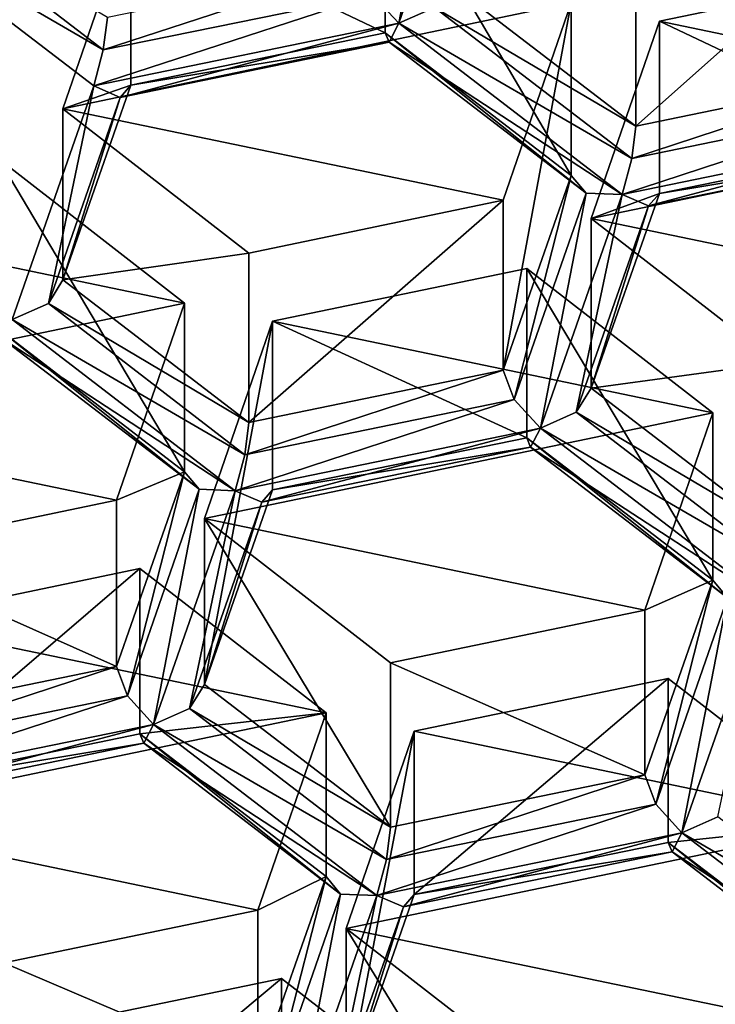
# Model space of a CAD drawing. Units: millimetres. Extents: x -24 to 47, y -10 to 170.
# Drawn here: x 1 to 3, y 95 to 98 of the extents above; entities that cross this region are included whole.
import ezdxf

# ---------------------------------------------------------------- set-up
doc = ezdxf.new("R2010")
doc.units = ezdxf.units.MM
doc.header["$LTSCALE"] = 65.185185
for name, color, linetype in [('1', 7, 'CONTINUOUS'), ('1016', 7, 'CONTINUOUS'), ('1046', 7, 'CONTINUOUS'), ('1052', 7, 'CONTINUOUS'), ('1107', 7, 'CONTINUOUS'), ('1130', 7, 'CONTINUOUS'), ('140', 7, 'CONTINUOUS'), ('173', 7, 'CONTINUOUS'), ('186', 7, 'CONTINUOUS'), ('188', 7, 'CONTINUOUS'), ('227', 7, 'CONTINUOUS'), ('229', 7, 'CONTINUOUS'), ('247', 7, 'CONTINUOUS'), ('248', 7, 'CONTINUOUS'), ('347', 7, 'CONTINUOUS'), ('362', 7, 'CONTINUOUS'), ('385', 7, 'CONTINUOUS'), ('386', 7, 'CONTINUOUS'), ('407', 7, 'CONTINUOUS'), ('444', 7, 'CONTINUOUS'), ('465', 7, 'CONTINUOUS'), ('472', 7, 'CONTINUOUS'), ('477', 7, 'CONTINUOUS'), ('505', 7, 'CONTINUOUS'), ('506', 7, 'CONTINUOUS'), ('535', 7, 'CONTINUOUS'), ('550', 7, 'CONTINUOUS'), ('590', 7, 'CONTINUOUS'), ('599', 7, 'CONTINUOUS'), ('605', 7, 'CONTINUOUS'), ('621', 7, 'CONTINUOUS'), ('626', 7, 'CONTINUOUS'), ('657', 7, 'CONTINUOUS'), ('706', 7, 'CONTINUOUS'), ('707', 7, 'CONTINUOUS'), ('713', 7, 'CONTINUOUS'), ('724', 7, 'CONTINUOUS'), ('730', 7, 'CONTINUOUS'), ('731', 7, 'CONTINUOUS'), ('764', 7, 'CONTINUOUS'), ('781', 7, 'CONTINUOUS'), ('816', 7, 'CONTINUOUS'), ('824', 7, 'CONTINUOUS'), ('902', 7, 'CONTINUOUS'), ('908', 7, 'CONTINUOUS'), ('921', 7, 'CONTINUOUS'), ('961', 7, 'CONTINUOUS'), ('972', 7, 'CONTINUOUS'), ('975', 7, 'CONTINUOUS'), ('993', 7, 'CONTINUOUS')]:
    doc.layers.add(name, color=color, linetype=linetype)

msp = doc.modelspace()

# ---------------------------------------------------------------- linework, layer by layer
at = {"layer": '1', "color": 254, "linetype": 'Continuous', "true_color": 0xe6e6e6}
for points in [[(0, 149.9824, 93.8677), (12.25, 147.8725, 96.3821), (0, 0, -31.9825), (0, 149.9824, 93.8677)], [(0, 0, -31.9825), (12.25, 147.8725, 96.3821), (8.1048, 0, -30.1828), (0, 0, -31.9825)]]:
    msp.add_3dface(points, dxfattribs=at)
at = {"layer": '1016', "color": 254, "linetype": 'Continuous', "true_color": 0xe6e8e8}
for points in [[(1.2621, 96.7512, 118.747), (0.7518, 97.1421, 119.075), (0.712, 97.0776, 119.135), (1.2621, 96.7512, 118.747)], [(1.2509, 96.6626, 118.7884), (0.712, 97.0776, 119.135), (0.6124, 97.0331, 119.1467), (1.2509, 96.6626, 118.7884)], [(1.2509, 96.6626, 118.7884), (1.2621, 96.7512, 118.747), (0.712, 97.0776, 119.135), (1.2509, 96.6626, 118.7884)], [(1.2247, 96.564, 118.7531), (0.6124, 97.0331, 119.1467), (0.5855, 96.9811, 119.054), (1.2247, 96.564, 118.7531)], [(1.2247, 96.564, 118.7531), (1.2509, 96.6626, 118.7884), (0.6124, 97.0331, 119.1467), (1.2247, 96.564, 118.7531)], [(0.5855, 96.9811, 119.054), (0.575, 97.0067, 118.9614), (1.1251, 96.5679, 118.7073), (0.5855, 96.9811, 119.054)], [(0.575, 97.0067, 118.9614), (1.0853, 96.6158, 118.6334), (1.1251, 96.5679, 118.7073), (0.575, 97.0067, 118.9614)], [(1.2247, 96.564, 118.7531), (0.5855, 96.9811, 119.054), (1.1251, 96.5679, 118.7073), (1.2247, 96.564, 118.7531)]]:
    msp.add_3dface(points, dxfattribs=at)
at = {"layer": '1046', "color": 254, "linetype": 'Continuous', "true_color": 0xe6e8e8}
for points in [[(0.9632, 96.3506, 117.4892), (1.4736, 95.9547, 117.1671), (0.9632, 95.8968, 118.03), (0.9632, 96.3506, 117.4892)], [(1.4736, 95.9547, 117.1671), (1.4736, 95.5059, 117.702), (0.9632, 95.8968, 118.03), (1.4736, 95.9547, 117.1671)]]:
    msp.add_3dface(points, dxfattribs=at)
at = {"layer": '1052', "color": 254, "linetype": 'Continuous', "true_color": 0xe6e8e8}
for points in [[(2.0239, 97.1733, 118.1589), (2.5342, 96.7775, 117.8367), (2.5342, 96.3184, 118.3838), (2.0239, 97.1733, 118.1589)], [(2.0239, 96.7093, 118.7118), (2.0239, 97.1733, 118.1589), (2.5342, 96.3184, 118.3838), (2.0239, 96.7093, 118.7118)]]:
    msp.add_3dface(points, dxfattribs=at)
at = {"layer": '1107', "color": 254, "linetype": 'Continuous', "true_color": 0xe6e8e8}
for points in [[(1.3268, 97.0284, 118.0409), (2.0239, 97.1733, 118.1589), (2.0239, 96.7093, 118.7118), (1.3268, 97.0284, 118.0409)], [(1.3268, 97.0284, 118.0409), (2.0239, 96.7093, 118.7118), (1.3268, 96.5662, 118.5918), (1.3268, 97.0284, 118.0409)]]:
    msp.add_3dface(points, dxfattribs=at)
at = {"layer": '1130', "linetype": 'Continuous'}
for points in [[(0.9386, 98.1523, 118.9556), (0.7518, 97.6115, 118.5156), (2.146, 97.9013, 118.7514), (0.9386, 98.1523, 118.9556)], [(3.0846, 97.996, 118.8285), (2.3875, 97.8511, 118.7105), (3.5949, 97.6002, 118.5063), (3.0846, 97.996, 118.8285)], [(2.146, 97.9013, 118.7514), (0.7518, 97.6115, 118.5156), (1.9592, 97.3606, 118.3113), (2.146, 97.9013, 118.7514)], [(2.3875, 97.8511, 118.7105), (2.2007, 97.3104, 118.2705), (3.5949, 97.6002, 118.5063), (2.3875, 97.8511, 118.7105)], [(0.7518, 97.6115, 118.5156), (1.2621, 97.2157, 118.1934), (1.9592, 97.3606, 118.3113), (0.7518, 97.6115, 118.5156)], [(3.5949, 97.6002, 118.5063), (2.2007, 97.3104, 118.2705), (3.4081, 97.0595, 118.0662), (3.5949, 97.6002, 118.5063)], [(0.575, 97.4744, 118.404), (-0.1221, 97.3295, 118.286), (1.0853, 97.0786, 118.0818), (0.575, 97.4744, 118.404)], [(-0.1221, 97.3295, 118.286), (-0.3089, 96.7888, 117.8459), (1.0853, 97.0786, 118.0818), (-0.1221, 97.3295, 118.286)], [(3.4081, 97.0595, 118.0662), (2.2007, 97.3104, 118.2705), (2.711, 96.9146, 117.9483), (3.4081, 97.0595, 118.0662)], [(2.0239, 97.1733, 118.1589), (1.3268, 97.0284, 118.0409), (2.5342, 96.7775, 117.8367), (2.0239, 97.1733, 118.1589)], [(-0.3089, 96.7888, 117.8459), (0.8985, 96.5379, 117.6417), (1.0853, 97.0786, 118.0818), (-0.3089, 96.7888, 117.8459)], [(1.3268, 97.0284, 118.0409), (1.14, 96.4877, 117.6008), (2.5342, 96.7775, 117.8367), (1.3268, 97.0284, 118.0409)], [(0.2014, 96.393, 117.5238), (0.8985, 96.5379, 117.6417), (-0.3089, 96.7888, 117.8459), (0.2014, 96.393, 117.5238)], [(2.5342, 96.7775, 117.8367), (1.14, 96.4877, 117.6008), (2.3474, 96.2367, 117.3966), (2.5342, 96.7775, 117.8367)], [(2.3474, 96.2367, 117.3966), (1.14, 96.4877, 117.6008), (1.6503, 96.0919, 117.2787), (2.3474, 96.2367, 117.3966)], [(0.9632, 96.3506, 117.4892), (0.2661, 96.2057, 117.3713), (1.4736, 95.9547, 117.1671), (0.9632, 96.3506, 117.4892)], [(0.2661, 96.2057, 117.3713), (0.0794, 95.665, 116.9312), (1.4736, 95.9547, 117.1671), (0.2661, 96.2057, 117.3713)], [(2.9224, 95.6536, 116.922), (2.4121, 96.0494, 117.2442), (1.715, 95.9045, 117.1262), (2.9224, 95.6536, 116.922)], [(1.4736, 95.9547, 117.1671), (0.0794, 95.665, 116.9312), (1.2868, 95.414, 116.727), (1.4736, 95.9547, 117.1671)], [(1.5282, 95.3638, 116.6861), (2.9224, 95.6536, 116.922), (1.715, 95.9045, 117.1262), (1.5282, 95.3638, 116.6861)], [(0.0794, 95.665, 116.9312), (0.5897, 95.2691, 116.6091), (1.2868, 95.414, 116.727), (0.0794, 95.665, 116.9312)], [(2.7357, 95.1129, 116.4819), (2.9224, 95.6536, 116.922), (1.5282, 95.3638, 116.6861), (2.7357, 95.1129, 116.4819)], [(2.0386, 94.968, 116.364), (2.7357, 95.1129, 116.4819), (1.5282, 95.3638, 116.6861), (2.0386, 94.968, 116.364)], [(0.6544, 95.0818, 116.4566), (1.8618, 94.8309, 116.2524), (1.3515, 95.2267, 116.5745), (0.6544, 95.0818, 116.4566)]]:
    msp.add_3dface(points, dxfattribs=at)
at = {"layer": '140', "color": 254, "linetype": 'Continuous', "true_color": 0xe6e8e8}
for points in [[(1.9592, 97.3606, 118.3113), (1.2621, 97.2157, 118.1934), (1.2621, 96.7512, 118.747), (1.9592, 97.3606, 118.3113)], [(1.9592, 96.8943, 118.867), (1.9592, 97.3606, 118.3113), (1.2621, 96.7512, 118.747), (1.9592, 96.8943, 118.867)]]:
    msp.add_3dface(points, dxfattribs=at)
at = {"layer": '173', "color": 254, "linetype": 'Continuous', "true_color": 0xe6e8e8}
for points in [[(1.9592, 96.8943, 118.867), (1.2621, 96.7512, 118.747), (1.2509, 96.6626, 118.7884), (1.9592, 96.8943, 118.867)], [(1.9592, 96.8943, 118.867), (1.2509, 96.6626, 118.7884), (1.9893, 96.8141, 118.9155), (1.9592, 96.8943, 118.867)], [(1.2247, 96.564, 118.7531), (2.0613, 96.7357, 118.8972), (1.9893, 96.8141, 118.9155), (1.2247, 96.564, 118.7531)], [(1.2509, 96.6626, 118.7884), (1.2247, 96.564, 118.7531), (1.9893, 96.8141, 118.9155), (1.2509, 96.6626, 118.7884)], [(1.2975, 96.5323, 118.6774), (2.0613, 96.7357, 118.8972), (1.2247, 96.564, 118.7531), (1.2975, 96.5323, 118.6774)], [(2.0344, 96.6837, 118.8045), (2.0613, 96.7357, 118.8972), (1.2975, 96.5323, 118.6774), (2.0344, 96.6837, 118.8045)], [(2.0239, 96.7093, 118.7118), (2.0344, 96.6837, 118.8045), (1.3268, 96.5662, 118.5918), (2.0239, 96.7093, 118.7118)], [(1.3268, 96.5662, 118.5918), (2.0344, 96.6837, 118.8045), (1.2975, 96.5323, 118.6774), (1.3268, 96.5662, 118.5918)]]:
    msp.add_3dface(points, dxfattribs=at)
at = {"layer": '186', "color": 254, "linetype": 'Continuous', "true_color": 0xe6e8e8}
for points in [[(3.0199, 98.1833, 118.9809), (2.3228, 98.0384, 118.863), (2.3228, 97.5637, 119.4288), (3.0199, 98.1833, 118.9809)], [(3.0199, 97.7068, 119.5488), (3.0199, 98.1833, 118.9809), (2.3228, 97.5637, 119.4288), (3.0199, 97.7068, 119.5488)]]:
    msp.add_3dface(points, dxfattribs=at)
at = {"layer": '188', "color": 254, "linetype": 'Continuous', "true_color": 0xe6e8e8}
for points in [[(1.715, 95.9045, 117.1262), (2.4121, 96.0494, 117.2442), (1.715, 95.4563, 117.6604), (1.715, 95.9045, 117.1262)], [(1.715, 95.4563, 117.6604), (2.4121, 96.0494, 117.2442), (2.4121, 95.5994, 117.7805), (1.715, 95.4563, 117.6604)]]:
    msp.add_3dface(points, dxfattribs=at)
at = {"layer": '227', "color": 254, "linetype": 'Continuous', "true_color": 0xe6e8e8}
for points in [[(2.711, 96.9146, 117.9483), (2.2007, 97.3104, 118.2705), (2.2007, 96.8447, 118.8255), (2.711, 96.9146, 117.9483)], [(2.711, 96.4538, 118.4974), (2.711, 96.9146, 117.9483), (2.2007, 96.8447, 118.8255), (2.711, 96.4538, 118.4974)]]:
    msp.add_3dface(points, dxfattribs=at)
at = {"layer": '229', "color": 254, "linetype": 'Continuous', "true_color": 0xe6e8e8}
for points in [[(2.711, 96.4538, 118.4974), (2.2007, 96.8447, 118.8255), (2.1594, 96.7793, 118.8864), (2.711, 96.4538, 118.4974)], [(2.0613, 96.7357, 118.8972), (2.6998, 96.3652, 118.5389), (2.1594, 96.7793, 118.8864), (2.0613, 96.7357, 118.8972)], [(2.6998, 96.3652, 118.5389), (2.711, 96.4538, 118.4974), (2.1594, 96.7793, 118.8864), (2.6998, 96.3652, 118.5389)], [(2.0613, 96.7357, 118.8972), (2.0344, 96.6837, 118.8045), (2.6736, 96.2666, 118.5036), (2.0613, 96.7357, 118.8972)], [(2.6998, 96.3652, 118.5389), (2.0613, 96.7357, 118.8972), (2.6736, 96.2666, 118.5036), (2.6998, 96.3652, 118.5389)], [(2.0344, 96.6837, 118.8045), (2.0239, 96.7093, 118.7118), (2.574, 96.2705, 118.4578), (2.0344, 96.6837, 118.8045)], [(2.574, 96.2705, 118.4578), (2.0239, 96.7093, 118.7118), (2.5342, 96.3184, 118.3838), (2.574, 96.2705, 118.4578)], [(2.6736, 96.2666, 118.5036), (2.0344, 96.6837, 118.8045), (2.574, 96.2705, 118.4578), (2.6736, 96.2666, 118.5036)]]:
    msp.add_3dface(points, dxfattribs=at)
at = {"layer": '247', "color": 254, "linetype": 'Continuous', "true_color": 0xe6e8e8}
msp.add_3dface([(1.3515, 95.2267, 116.5745), (1.8618, 94.8309, 116.2524), (1.3515, 94.7869, 117.0987), (1.3515, 95.2267, 116.5745)], dxfattribs=at)
at = {"layer": '248', "color": 254, "linetype": 'Continuous', "true_color": 0xe6e8e8}
for points in [[(2.5342, 96.3184, 118.3838), (2.3474, 95.7844, 117.9357), (2.3775, 95.7042, 117.9842), (2.5342, 96.3184, 118.3838)], [(2.574, 96.2705, 118.4578), (2.5342, 96.3184, 118.3838), (2.3775, 95.7042, 117.9842), (2.574, 96.2705, 118.4578)], [(2.4495, 95.6258, 117.9659), (2.574, 96.2705, 118.4578), (2.3775, 95.7042, 117.9842), (2.4495, 95.6258, 117.9659)], [(2.6736, 96.2666, 118.5036), (2.574, 96.2705, 118.4578), (2.4495, 95.6258, 117.9659), (2.6736, 96.2666, 118.5036)], [(2.5476, 95.6694, 117.955), (2.6736, 96.2666, 118.5036), (2.4495, 95.6258, 117.9659), (2.5476, 95.6694, 117.955)]]:
    msp.add_3dface(points, dxfattribs=at)
at = {"layer": '347', "color": 254, "linetype": 'Continuous', "true_color": 0xe6e8e8}
for points in [[(2.2007, 97.3104, 118.2705), (2.3875, 97.8511, 118.7105), (2.3875, 97.3787, 119.2735), (2.2007, 97.3104, 118.2705)], [(2.2007, 96.8447, 118.8255), (2.2007, 97.3104, 118.2705), (2.3875, 97.3787, 119.2735), (2.2007, 96.8447, 118.8255)]]:
    msp.add_3dface(points, dxfattribs=at)
at = {"layer": '362', "color": 254, "linetype": 'Continuous', "true_color": 0xe6e8e8}
for points in [[(2.5476, 95.6694, 117.955), (2.4495, 95.6258, 117.9659), (3.088, 95.2553, 117.6076), (2.5476, 95.6694, 117.955)], [(3.0619, 95.1567, 117.5722), (2.4495, 95.6258, 117.9659), (2.4226, 95.5738, 117.8731), (3.0619, 95.1567, 117.5722)], [(2.4495, 95.6258, 117.9659), (3.0619, 95.1567, 117.5722), (3.088, 95.2553, 117.6076), (2.4495, 95.6258, 117.9659)], [(2.9623, 95.1606, 117.5264), (2.4121, 95.5994, 117.7805), (2.9224, 95.2085, 117.4525), (2.9623, 95.1606, 117.5264)], [(2.4121, 95.5994, 117.7805), (2.9623, 95.1606, 117.5264), (2.4226, 95.5738, 117.8731), (2.4121, 95.5994, 117.7805)], [(2.9623, 95.1606, 117.5264), (3.0619, 95.1567, 117.5722), (2.4226, 95.5738, 117.8731), (2.9623, 95.1606, 117.5264)]]:
    msp.add_3dface(points, dxfattribs=at)
at = {"layer": '385', "color": 254, "linetype": 'Continuous', "true_color": 0xe6e8e8}
for points in [[(0.6544, 95.0818, 116.4566), (1.3515, 95.2267, 116.5745), (0.6544, 94.6438, 116.9787), (0.6544, 95.0818, 116.4566)], [(1.3515, 95.2267, 116.5745), (1.3515, 94.7869, 117.0987), (0.6544, 94.6438, 116.9787), (1.3515, 95.2267, 116.5745)]]:
    msp.add_3dface(points, dxfattribs=at)
at = {"layer": '386', "color": 254, "linetype": 'Continuous', "true_color": 0xe6e8e8}
msp.add_3dface([(2.3228, 97.5637, 119.4288), (2.3228, 98.0384, 118.863), (1.8125, 97.9546, 119.7568), (2.3228, 97.5637, 119.4288)], dxfattribs=at)
at = {"layer": '407', "color": 254, "linetype": 'Continuous', "true_color": 0xe6e8e8}
for points in [[(0.712, 97.0776, 119.135), (0.8365, 97.674, 119.6845), (0.6124, 97.0331, 119.1467), (0.712, 97.0776, 119.135)], [(0.9092, 97.6422, 119.6087), (0.8365, 97.674, 119.6845), (0.712, 97.0776, 119.135), (0.9092, 97.6422, 119.6087)], [(0.9386, 97.6761, 119.5231), (0.9092, 97.6422, 119.6087), (0.7518, 97.1421, 119.075), (0.9386, 97.6761, 119.5231)], [(0.7518, 97.1421, 119.075), (0.9092, 97.6422, 119.6087), (0.712, 97.0776, 119.135), (0.7518, 97.1421, 119.075)]]:
    msp.add_3dface(points, dxfattribs=at)
at = {"layer": '444', "color": 254, "linetype": 'Continuous', "true_color": 0xe6e8e8}
for points in [[(0.3223, 98.1867, 120.0672), (0.2241, 98.1431, 120.0781), (0.8627, 97.7725, 119.7198), (0.3223, 98.1867, 120.0672)], [(0.8739, 97.8611, 119.6783), (0.3223, 98.1867, 120.0672), (0.8627, 97.7725, 119.7198), (0.8739, 97.8611, 119.6783)], [(0.2241, 98.1431, 120.0781), (0.8365, 97.674, 119.6845), (0.8627, 97.7725, 119.7198), (0.2241, 98.1431, 120.0781)]]:
    msp.add_3dface(points, dxfattribs=at)
at = {"layer": '465', "color": 254, "linetype": 'Continuous', "true_color": 0xe6e8e8}
for points in [[(1.6011, 97.924, 119.8468), (1.673, 97.8457, 119.8285), (1.7976, 98.4904, 120.3204), (1.6011, 97.924, 119.8468)], [(1.673, 97.8457, 119.8285), (1.8972, 98.4865, 120.3662), (1.7976, 98.4904, 120.3204), (1.673, 97.8457, 119.8285)], [(1.7712, 97.8893, 119.8177), (1.8972, 98.4865, 120.3662), (1.673, 97.8457, 119.8285), (1.7712, 97.8893, 119.8177)]]:
    msp.add_3dface(points, dxfattribs=at)
at = {"layer": '472', "color": 254, "linetype": 'Continuous', "true_color": 0xe6e8e8}
for points in [[(1.0853, 97.0786, 118.0818), (0.8985, 96.5379, 117.6417), (1.0853, 96.6158, 118.6334), (1.0853, 97.0786, 118.0818)], [(1.0853, 96.6158, 118.6334), (0.8985, 96.5379, 117.6417), (0.8985, 96.0818, 118.1853), (1.0853, 96.6158, 118.6334)]]:
    msp.add_3dface(points, dxfattribs=at)
at = {"layer": '477', "color": 254, "linetype": 'Continuous', "true_color": 0xe6e8e8}
for points in [[(0.9386, 98.1523, 118.9556), (1.6357, 98.2972, 119.0736), (1.6357, 97.8192, 119.6432), (0.9386, 98.1523, 118.9556)], [(0.9386, 97.6761, 119.5231), (0.9386, 98.1523, 118.9556), (1.6357, 97.8192, 119.6432), (0.9386, 97.6761, 119.5231)]]:
    msp.add_3dface(points, dxfattribs=at)
at = {"layer": '505', "color": 254, "linetype": 'Continuous', "true_color": 0xe6e8e8}
for points in [[(3.0199, 97.7068, 119.5488), (2.3228, 97.5637, 119.4288), (2.3116, 97.4751, 119.4702), (3.0199, 97.7068, 119.5488)], [(3.0199, 97.7068, 119.5488), (2.3116, 97.4751, 119.4702), (3.05, 97.6266, 119.5973), (3.0199, 97.7068, 119.5488)], [(2.2854, 97.3766, 119.4349), (3.1219, 97.5483, 119.579), (3.05, 97.6266, 119.5973), (2.2854, 97.3766, 119.4349)], [(2.3116, 97.4751, 119.4702), (2.2854, 97.3766, 119.4349), (3.05, 97.6266, 119.5973), (2.3116, 97.4751, 119.4702)], [(2.3581, 97.3448, 119.3592), (3.1219, 97.5483, 119.579), (2.2854, 97.3766, 119.4349), (2.3581, 97.3448, 119.3592)], [(3.095, 97.4962, 119.4862), (3.1219, 97.5483, 119.579), (2.3581, 97.3448, 119.3592), (3.095, 97.4962, 119.4862)], [(2.3875, 97.3787, 119.2735), (3.0846, 97.5218, 119.3936), (3.095, 97.4962, 119.4862), (2.3875, 97.3787, 119.2735)], [(2.3875, 97.3787, 119.2735), (3.095, 97.4962, 119.4862), (2.3581, 97.3448, 119.3592), (2.3875, 97.3787, 119.2735)]]:
    msp.add_3dface(points, dxfattribs=at)
at = {"layer": '506', "color": 254, "linetype": 'Continuous', "true_color": 0xe6e8e8}
for points in [[(2.3228, 97.5637, 119.4288), (1.8125, 97.9546, 119.7568), (1.7712, 97.8893, 119.8177), (2.3228, 97.5637, 119.4288)], [(1.7712, 97.8893, 119.8177), (1.673, 97.8457, 119.8285), (2.3116, 97.4751, 119.4702), (1.7712, 97.8893, 119.8177)], [(2.3228, 97.5637, 119.4288), (1.7712, 97.8893, 119.8177), (2.3116, 97.4751, 119.4702), (2.3228, 97.5637, 119.4288)], [(2.2854, 97.3766, 119.4349), (1.673, 97.8457, 119.8285), (1.6462, 97.7936, 119.7358), (2.2854, 97.3766, 119.4349)], [(1.673, 97.8457, 119.8285), (2.2854, 97.3766, 119.4349), (2.3116, 97.4751, 119.4702), (1.673, 97.8457, 119.8285)], [(2.1872, 97.3797, 119.3901), (1.6357, 97.8192, 119.6432), (2.146, 97.4283, 119.3151), (2.1872, 97.3797, 119.3901)], [(1.6357, 97.8192, 119.6432), (2.1872, 97.3797, 119.3901), (1.6462, 97.7936, 119.7358), (1.6357, 97.8192, 119.6432)], [(2.1872, 97.3797, 119.3901), (2.2854, 97.3766, 119.4349), (1.6462, 97.7936, 119.7358), (2.1872, 97.3797, 119.3901)]]:
    msp.add_3dface(points, dxfattribs=at)
at = {"layer": '535', "color": 254, "linetype": 'Continuous', "true_color": 0xe6e8e8}
for points in [[(1.2868, 95.414, 116.727), (0.5897, 95.2691, 116.6091), (1.2868, 94.9719, 117.2539), (1.2868, 95.414, 116.727)], [(0.5897, 95.2691, 116.6091), (0.5897, 94.8288, 117.1339), (1.2868, 94.9719, 117.2539), (0.5897, 95.2691, 116.6091)]]:
    msp.add_3dface(points, dxfattribs=at)
at = {"layer": '550', "color": 254, "linetype": 'Continuous', "true_color": 0xe6e8e8}
for points in [[(0.8985, 96.5379, 117.6417), (0.2014, 96.393, 117.5238), (0.8985, 96.0818, 118.1853), (0.8985, 96.5379, 117.6417)], [(0.2014, 96.393, 117.5238), (0.2014, 95.9387, 118.0652), (0.8985, 96.0818, 118.1853), (0.2014, 96.393, 117.5238)]]:
    msp.add_3dface(points, dxfattribs=at)
at = {"layer": '590', "color": 254, "linetype": 'Continuous', "true_color": 0xe6e8e8}
for points in [[(2.3875, 97.8511, 118.7105), (3.0846, 97.996, 118.8285), (3.0846, 97.5218, 119.3936), (2.3875, 97.8511, 118.7105)], [(2.3875, 97.8511, 118.7105), (3.0846, 97.5218, 119.3936), (2.3875, 97.3787, 119.2735), (2.3875, 97.8511, 118.7105)]]:
    msp.add_3dface(points, dxfattribs=at)
at = {"layer": '599', "color": 254, "linetype": 'Continuous', "true_color": 0xe6e8e8}
for points in [[(1.4736, 95.9547, 117.1671), (1.2868, 95.414, 116.727), (1.4736, 95.5059, 117.702), (1.4736, 95.9547, 117.1671)], [(1.2868, 95.414, 116.727), (1.2868, 94.9719, 117.2539), (1.4736, 95.5059, 117.702), (1.2868, 95.414, 116.727)]]:
    msp.add_3dface(points, dxfattribs=at)
at = {"layer": '605', "color": 254, "linetype": 'Continuous', "true_color": 0xe6e8e8}
for points in [[(1.2621, 97.2157, 118.1934), (0.7518, 97.6115, 118.5156), (0.7518, 97.1421, 119.075), (1.2621, 97.2157, 118.1934)], [(1.2621, 96.7512, 118.747), (1.2621, 97.2157, 118.1934), (0.7518, 97.1421, 119.075), (1.2621, 96.7512, 118.747)]]:
    msp.add_3dface(points, dxfattribs=at)
at = {"layer": '621', "color": 254, "linetype": 'Continuous', "true_color": 0xe6e8e8}
for points in [[(0.8739, 97.8611, 119.6783), (0.8627, 97.7725, 119.7198), (1.571, 98.0042, 119.7984), (0.8739, 97.8611, 119.6783)], [(0.8627, 97.7725, 119.7198), (1.6011, 97.924, 119.8468), (1.571, 98.0042, 119.7984), (0.8627, 97.7725, 119.7198)], [(0.8627, 97.7725, 119.7198), (0.8365, 97.674, 119.6845), (1.6011, 97.924, 119.8468), (0.8627, 97.7725, 119.7198)], [(0.8365, 97.674, 119.6845), (1.673, 97.8457, 119.8285), (1.6011, 97.924, 119.8468), (0.8365, 97.674, 119.6845)], [(0.8365, 97.674, 119.6845), (0.9092, 97.6422, 119.6087), (1.673, 97.8457, 119.8285), (0.8365, 97.674, 119.6845)], [(1.673, 97.8457, 119.8285), (0.9092, 97.6422, 119.6087), (1.6462, 97.7936, 119.7358), (1.673, 97.8457, 119.8285)], [(0.9092, 97.6422, 119.6087), (0.9386, 97.6761, 119.5231), (1.6462, 97.7936, 119.7358), (0.9092, 97.6422, 119.6087)], [(0.9386, 97.6761, 119.5231), (1.6357, 97.8192, 119.6432), (1.6462, 97.7936, 119.7358), (0.9386, 97.6761, 119.5231)]]:
    msp.add_3dface(points, dxfattribs=at)
at = {"layer": '626', "color": 254, "linetype": 'Continuous', "true_color": 0xe6e8e8}
for points in [[(1.5282, 95.3638, 116.6861), (1.715, 95.9045, 117.1262), (1.5282, 94.9223, 117.2123), (1.5282, 95.3638, 116.6861)], [(1.715, 95.9045, 117.1262), (1.715, 95.4563, 117.6604), (1.5282, 94.9223, 117.2123), (1.715, 95.9045, 117.1262)]]:
    msp.add_3dface(points, dxfattribs=at)
at = {"layer": '657', "color": 254, "linetype": 'Continuous', "true_color": 0xe6e8e8}
for points in [[(2.4121, 96.0494, 117.2442), (2.9224, 95.6536, 116.922), (2.4121, 95.5994, 117.7805), (2.4121, 96.0494, 117.2442)], [(2.4121, 95.5994, 117.7805), (2.9224, 95.6536, 116.922), (2.9224, 95.2085, 117.4525), (2.4121, 95.5994, 117.7805)]]:
    msp.add_3dface(points, dxfattribs=at)
at = {"layer": '706', "color": 254, "linetype": 'Continuous', "true_color": 0xe6e8e8}
for points in [[(2.3775, 95.7042, 117.9842), (2.3474, 95.7844, 117.9357), (1.6392, 95.5527, 117.8571), (2.3775, 95.7042, 117.9842)], [(2.3474, 95.7844, 117.9357), (1.6503, 95.6413, 117.8157), (1.6392, 95.5527, 117.8571), (2.3474, 95.7844, 117.9357)], [(2.4495, 95.6258, 117.9659), (2.3775, 95.7042, 117.9842), (1.613, 95.4541, 117.8218), (2.4495, 95.6258, 117.9659)], [(1.613, 95.4541, 117.8218), (2.3775, 95.7042, 117.9842), (1.6392, 95.5527, 117.8571), (1.613, 95.4541, 117.8218)], [(1.6857, 95.4224, 117.7461), (2.4495, 95.6258, 117.9659), (1.613, 95.4541, 117.8218), (1.6857, 95.4224, 117.7461)], [(2.4226, 95.5738, 117.8731), (2.4495, 95.6258, 117.9659), (1.6857, 95.4224, 117.7461), (2.4226, 95.5738, 117.8731)], [(1.715, 95.4563, 117.6604), (2.4121, 95.5994, 117.7805), (2.4226, 95.5738, 117.8731), (1.715, 95.4563, 117.6604)], [(1.715, 95.4563, 117.6604), (2.4226, 95.5738, 117.8731), (1.6857, 95.4224, 117.7461), (1.715, 95.4563, 117.6604)]]:
    msp.add_3dface(points, dxfattribs=at)
at = {"layer": '707', "color": 254, "linetype": 'Continuous', "true_color": 0xe6e8e8}
for points in [[(1.6503, 95.6413, 117.8157), (1.14, 96.0322, 118.1437), (1.0988, 95.9668, 118.2046), (1.6503, 95.6413, 117.8157)], [(1.0006, 95.9232, 118.2154), (1.6392, 95.5527, 117.8571), (1.0988, 95.9668, 118.2046), (1.0006, 95.9232, 118.2154)], [(1.6392, 95.5527, 117.8571), (1.6503, 95.6413, 117.8157), (1.0988, 95.9668, 118.2046), (1.6392, 95.5527, 117.8571)], [(0.9737, 95.8712, 118.1227), (1.613, 95.4541, 117.8218), (1.0006, 95.9232, 118.2154), (0.9737, 95.8712, 118.1227)], [(1.613, 95.4541, 117.8218), (1.6392, 95.5527, 117.8571), (1.0006, 95.9232, 118.2154), (1.613, 95.4541, 117.8218)], [(1.4736, 95.5059, 117.702), (1.5134, 95.458, 117.776), (0.9632, 95.8968, 118.03), (1.4736, 95.5059, 117.702)], [(0.9632, 95.8968, 118.03), (1.5134, 95.458, 117.776), (0.9737, 95.8712, 118.1227), (0.9632, 95.8968, 118.03)], [(1.5134, 95.458, 117.776), (1.613, 95.4541, 117.8218), (0.9737, 95.8712, 118.1227), (1.5134, 95.458, 117.776)]]:
    msp.add_3dface(points, dxfattribs=at)
at = {"layer": '713', "color": 254, "linetype": 'Continuous', "true_color": 0xe6e8e8}
for points in [[(0.575, 97.4744, 118.404), (1.0853, 97.0786, 118.0818), (1.0853, 96.6158, 118.6334), (0.575, 97.4744, 118.404)], [(0.575, 97.0067, 118.9614), (0.575, 97.4744, 118.404), (1.0853, 96.6158, 118.6334), (0.575, 97.0067, 118.9614)]]:
    msp.add_3dface(points, dxfattribs=at)
at = {"layer": '724', "color": 254, "linetype": 'Continuous', "true_color": 0xe6e8e8}
for points in [[(1.0853, 96.6158, 118.6334), (0.8985, 96.0818, 118.1853), (0.9286, 96.0016, 118.2337), (1.0853, 96.6158, 118.6334)], [(1.1251, 96.5679, 118.7073), (1.0853, 96.6158, 118.6334), (0.9286, 96.0016, 118.2337), (1.1251, 96.5679, 118.7073)], [(1.0006, 95.9232, 118.2154), (1.1251, 96.5679, 118.7073), (0.9286, 96.0016, 118.2337), (1.0006, 95.9232, 118.2154)], [(1.0006, 95.9232, 118.2154), (1.2247, 96.564, 118.7531), (1.1251, 96.5679, 118.7073), (1.0006, 95.9232, 118.2154)], [(1.2247, 96.564, 118.7531), (1.0006, 95.9232, 118.2154), (1.0988, 95.9668, 118.2046), (1.2247, 96.564, 118.7531)], [(1.2975, 96.5323, 118.6774), (1.2247, 96.564, 118.7531), (1.0988, 95.9668, 118.2046), (1.2975, 96.5323, 118.6774)], [(1.3268, 96.5662, 118.5918), (1.2975, 96.5323, 118.6774), (1.14, 96.0322, 118.1437), (1.3268, 96.5662, 118.5918)], [(1.14, 96.0322, 118.1437), (1.2975, 96.5323, 118.6774), (1.0988, 95.9668, 118.2046), (1.14, 96.0322, 118.1437)]]:
    msp.add_3dface(points, dxfattribs=at)
at = {"layer": '730', "color": 254, "linetype": 'Continuous', "true_color": 0xe6e8e8}
for points in [[(1.6503, 96.0919, 117.2787), (1.14, 96.4877, 117.6008), (1.6503, 95.6413, 117.8157), (1.6503, 96.0919, 117.2787)], [(1.6503, 95.6413, 117.8157), (1.14, 96.4877, 117.6008), (1.14, 96.0322, 118.1437), (1.6503, 95.6413, 117.8157)]]:
    msp.add_3dface(points, dxfattribs=at)
at = {"layer": '731', "color": 254, "linetype": 'Continuous', "true_color": 0xe6e8e8}
for points in [[(2.5342, 96.7775, 117.8367), (2.3474, 96.2367, 117.3966), (2.5342, 96.3184, 118.3838), (2.5342, 96.7775, 117.8367)], [(2.5342, 96.3184, 118.3838), (2.3474, 96.2367, 117.3966), (2.3474, 95.7844, 117.9357), (2.5342, 96.3184, 118.3838)]]:
    msp.add_3dface(points, dxfattribs=at)
at = {"layer": '764', "color": 254, "linetype": 'Continuous', "true_color": 0xe6e8e8}
msp.add_3dface([(0.8365, 97.674, 119.6845), (0.2241, 98.1431, 120.0781), (0.6124, 97.0331, 119.1467), (0.8365, 97.674, 119.6845)], dxfattribs=at)
at = {"layer": '781', "color": 254, "linetype": 'Continuous', "true_color": 0xe6e8e8}
for points in [[(1.14, 96.4877, 117.6008), (1.3268, 97.0284, 118.0409), (1.14, 96.0322, 118.1437), (1.14, 96.4877, 117.6008)], [(1.3268, 97.0284, 118.0409), (1.3268, 96.5662, 118.5918), (1.14, 96.0322, 118.1437), (1.3268, 97.0284, 118.0409)]]:
    msp.add_3dface(points, dxfattribs=at)
at = {"layer": '816', "color": 254, "linetype": 'Continuous', "true_color": 0xe6e8e8}
for points in [[(0.2661, 96.2057, 117.3713), (0.9632, 96.3506, 117.4892), (0.2661, 95.7537, 117.91), (0.2661, 96.2057, 117.3713)], [(0.2661, 95.7537, 117.91), (0.9632, 96.3506, 117.4892), (0.9632, 95.8968, 118.03), (0.2661, 95.7537, 117.91)]]:
    msp.add_3dface(points, dxfattribs=at)
at = {"layer": '824', "color": 254, "linetype": 'Continuous', "true_color": 0xe6e8e8}
for points in [[(2.146, 97.9013, 118.7514), (1.9592, 97.3606, 118.3113), (1.9592, 96.8943, 118.867), (2.146, 97.9013, 118.7514)], [(2.146, 97.9013, 118.7514), (1.9592, 96.8943, 118.867), (2.146, 97.4283, 119.3151), (2.146, 97.9013, 118.7514)]]:
    msp.add_3dface(points, dxfattribs=at)
at = {"layer": '902', "color": 254, "linetype": 'Continuous', "true_color": 0xe6e8e8}
for points in [[(1.6357, 98.2972, 119.0736), (2.146, 97.9013, 118.7514), (2.146, 97.4283, 119.3151), (1.6357, 98.2972, 119.0736)], [(1.6357, 97.8192, 119.6432), (1.6357, 98.2972, 119.0736), (2.146, 97.4283, 119.3151), (1.6357, 97.8192, 119.6432)]]:
    msp.add_3dface(points, dxfattribs=at)
at = {"layer": '908', "color": 254, "linetype": 'Continuous', "true_color": 0xe6e8e8}
for points in [[(1.9592, 96.8943, 118.867), (1.9893, 96.8141, 118.9155), (2.146, 97.4283, 119.3151), (1.9592, 96.8943, 118.867)], [(1.9893, 96.8141, 118.9155), (2.1872, 97.3797, 119.3901), (2.146, 97.4283, 119.3151), (1.9893, 96.8141, 118.9155)], [(1.9893, 96.8141, 118.9155), (2.0613, 96.7357, 118.8972), (2.1872, 97.3797, 119.3901), (1.9893, 96.8141, 118.9155)], [(2.0613, 96.7357, 118.8972), (2.2854, 97.3766, 119.4349), (2.1872, 97.3797, 119.3901), (2.0613, 96.7357, 118.8972)], [(2.0613, 96.7357, 118.8972), (2.1594, 96.7793, 118.8864), (2.2854, 97.3766, 119.4349), (2.0613, 96.7357, 118.8972)], [(2.1594, 96.7793, 118.8864), (2.3581, 97.3448, 119.3592), (2.2854, 97.3766, 119.4349), (2.1594, 96.7793, 118.8864)], [(2.2007, 96.8447, 118.8255), (2.3875, 97.3787, 119.2735), (2.3581, 97.3448, 119.3592), (2.2007, 96.8447, 118.8255)], [(2.1594, 96.7793, 118.8864), (2.2007, 96.8447, 118.8255), (2.3581, 97.3448, 119.3592), (2.1594, 96.7793, 118.8864)]]:
    msp.add_3dface(points, dxfattribs=at)
at = {"layer": '921', "color": 254, "linetype": 'Continuous', "true_color": 0xe6e8e8}
for points in [[(1.2868, 94.9719, 117.2539), (1.3169, 94.8917, 117.3024), (1.4736, 95.5059, 117.702), (1.2868, 94.9719, 117.2539)], [(1.4736, 95.5059, 117.702), (1.3169, 94.8917, 117.3024), (1.5134, 95.458, 117.776), (1.4736, 95.5059, 117.702)], [(1.3169, 94.8917, 117.3024), (1.3888, 94.8133, 117.2841), (1.5134, 95.458, 117.776), (1.3169, 94.8917, 117.3024)], [(1.3888, 94.8133, 117.2841), (1.613, 95.4541, 117.8218), (1.5134, 95.458, 117.776), (1.3888, 94.8133, 117.2841)], [(1.3888, 94.8133, 117.2841), (1.487, 94.8569, 117.2733), (1.613, 95.4541, 117.8218), (1.3888, 94.8133, 117.2841)], [(1.487, 94.8569, 117.2733), (1.6857, 95.4224, 117.7461), (1.613, 95.4541, 117.8218), (1.487, 94.8569, 117.2733)], [(1.5282, 94.9223, 117.2123), (1.715, 95.4563, 117.6604), (1.6857, 95.4224, 117.7461), (1.5282, 94.9223, 117.2123)], [(1.487, 94.8569, 117.2733), (1.5282, 94.9223, 117.2123), (1.6857, 95.4224, 117.7461), (1.487, 94.8569, 117.2733)]]:
    msp.add_3dface(points, dxfattribs=at)
at = {"layer": '961', "color": 254, "linetype": 'Continuous', "true_color": 0xe6e8e8}
for points in [[(0.2014, 95.9387, 118.0652), (0.1903, 95.8501, 118.1067), (0.8985, 96.0818, 118.1853), (0.2014, 95.9387, 118.0652)], [(0.8985, 96.0818, 118.1853), (0.1903, 95.8501, 118.1067), (0.9286, 96.0016, 118.2337), (0.8985, 96.0818, 118.1853)], [(0.1903, 95.8501, 118.1067), (0.1641, 95.7515, 118.0713), (0.9286, 96.0016, 118.2337), (0.1903, 95.8501, 118.1067)], [(0.1641, 95.7515, 118.0713), (1.0006, 95.9232, 118.2154), (0.9286, 96.0016, 118.2337), (0.1641, 95.7515, 118.0713)], [(0.1641, 95.7515, 118.0713), (0.2368, 95.7198, 117.9956), (1.0006, 95.9232, 118.2154), (0.1641, 95.7515, 118.0713)], [(0.2368, 95.7198, 117.9956), (0.9737, 95.8712, 118.1227), (1.0006, 95.9232, 118.2154), (0.2368, 95.7198, 117.9956)], [(0.2661, 95.7537, 117.91), (0.9632, 95.8968, 118.03), (0.9737, 95.8712, 118.1227), (0.2661, 95.7537, 117.91)], [(0.2368, 95.7198, 117.9956), (0.2661, 95.7537, 117.91), (0.9737, 95.8712, 118.1227), (0.2368, 95.7198, 117.9956)]]:
    msp.add_3dface(points, dxfattribs=at)
at = {"layer": '972', "color": 254, "linetype": 'Continuous', "true_color": 0xe6e8e8}
for points in [[(2.3474, 96.2367, 117.3966), (1.6503, 96.0919, 117.2787), (2.3474, 95.7844, 117.9357), (2.3474, 96.2367, 117.3966)], [(2.3474, 95.7844, 117.9357), (1.6503, 96.0919, 117.2787), (1.6503, 95.6413, 117.8157), (2.3474, 95.7844, 117.9357)]]:
    msp.add_3dface(points, dxfattribs=at)
at = {"layer": '975', "color": 254, "linetype": 'Continuous', "true_color": 0xe6e8e8}
for points in [[(0.7518, 97.6115, 118.5156), (0.9386, 98.1523, 118.9556), (0.9386, 97.6761, 119.5231), (0.7518, 97.6115, 118.5156)], [(0.7518, 97.6115, 118.5156), (0.9386, 97.6761, 119.5231), (0.7518, 97.1421, 119.075), (0.7518, 97.6115, 118.5156)]]:
    msp.add_3dface(points, dxfattribs=at)
at = {"layer": '993', "color": 254, "linetype": 'Continuous', "true_color": 0xe6e8e8}
for points in [[(2.0386, 94.968, 116.364), (1.5282, 95.3638, 116.6861), (2.0386, 94.5314, 116.8843), (2.0386, 94.968, 116.364)], [(1.5282, 95.3638, 116.6861), (1.5282, 94.9223, 117.2123), (2.0386, 94.5314, 116.8843), (1.5282, 95.3638, 116.6861)]]:
    msp.add_3dface(points, dxfattribs=at)

doc.saveas('drawing.dxf')
